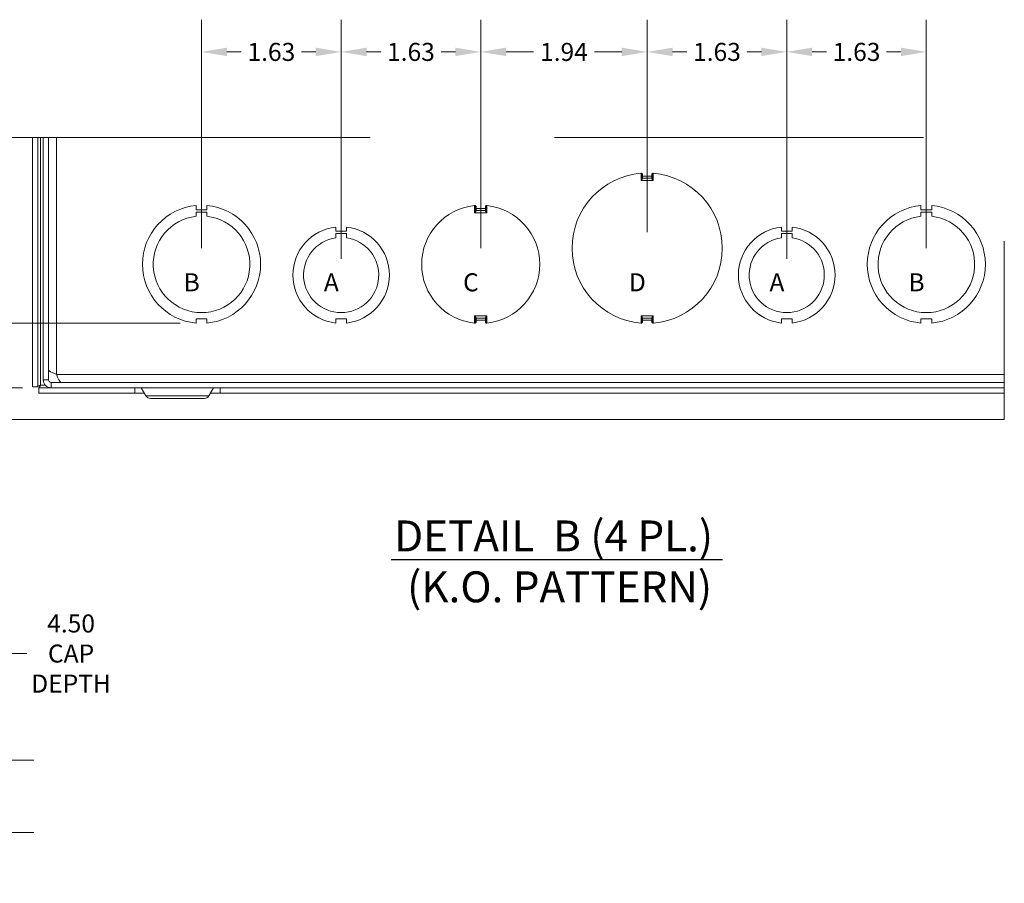
# Model space of a CAD drawing. Units: inches. Extents: x 6 to 263, y 10 to 166.
# Drawn here: x 115 to 176, y 108 to 161 of the extents above; entities that cross this region are included whole.
import ezdxf

# ---------------------------------------------------------------- set-up
doc = ezdxf.new("R2010")
doc.units = ezdxf.units.IN
doc.header["$LTSCALE"] = 16
doc.header["$MEASUREMENT"] = 0
doc.linetypes.add('DOUBLE_DASH_CHAIN', pattern=[1.2403, 0.6614, -0.0827, 0.1654, -0.0827, 0.1654, -0.0827])
doc.layers.get('0').update_dxf_attribs({"lineweight": 0})
for name, color, linetype, lineweight in [('Detail Boundary (ANSI)', 7, 'DOUBLE_DASH_CHAIN', 5), ('Dimension (ANSI)', 7, 'Continuous', 5), ('Symbol (ANSI)', 7, 'Continuous', 5), ('Visible (ANSI)', 7, 'Continuous', 5), ('Visible Narrow (ANSI)', 7, 'Continuous', 5)]:
    doc.layers.add(name, color=color, linetype=linetype, lineweight=lineweight)
doc.styles.add('DEFAULT-ANSI', font='tahoma.ttf')
doc.styles.add('Note Text (ANSI)', font='tahoma.ttf')
doc.styles.add('ROMANS', font='tahoma.ttf')
doc.styles.add('Text Style168', font='tahoma.ttf')
doc.dimstyles.new('Default (ANSI)', dxfattribs={"dimscale": 16, "dimtxt": 0.07, "dimasz": 0.098425, "dimexe": 0.125, "dimexo": 0.0625, "dimgap": 0.031496, "dimtad": 0, "dimtih": 1, "dimtoh": 1, "dimrnd": 1e-08, "dimzin": 0, "dimdsep": 46, "dimtxsty": 'ROMANS', "dimcen": 0.09, "dimdle": 0.393701, "dimclrd": 256, "dimclre": 256, "dimclrt": 256, "dimadec": 0, "dimazin": 0, "dimtfac": 1.428571, "dimtofl": 0, "dimtmove": 0, "dimatfit": 3, "dimfxl": 1, "dimtolj": 1, "dimtzin": 0, "dimlwd": -1, "dimlwe": -1, "dimarcsym": 0})

# ---------------------------------------------------------------- blocks, each defined once
blk = doc.blocks.new('*D8')
at = {"layer": 'Defpoints', "color": 0}
for p in [(107.209, 115.509), (107.209, 111.009), (114.198, 111.009)]:
    blk.add_point(p, dxfattribs=at)
at = {"layer": 'Dimension (ANSI)'}
for p, q in [((114.198, 117.084), (114.198, 122.129)), ((114.198, 122.129), (115.773, 122.129)), ((108.209, 115.509), (116.198, 115.509)), ((108.209, 111.009), (116.198, 111.009)), ((114.198, 109.434), (114.198, 107.86))]:
    blk.add_line(p, q, dxfattribs=at)
for points in [[(113.935, 117.084), (114.46, 117.084), (114.198, 115.509)], [(113.935, 109.434), (114.46, 109.434), (114.198, 111.009)]]:
    blk.add_solid(points, dxfattribs=at)
at = {"layer": 'Dimension (ANSI)', "insert": (118.512, 122.129), "char_height": 1.12, "attachment_point": 5, "style": 'ROMANS'}
blk.add_mtext('\\A1;4.50\\PCAP\\PDEPTH', dxfattribs=at)
blk = doc.blocks.new('2dTransSymbol2')
at = {"layer": 'Detail Boundary (ANSI)', "ltscale": 0.54081, "flags": 128}
blk.add_lwpolyline([(7.0918, 9.6362), (7.0918, 8.542), (11.0284, 8.542), (11.0284, 9.6362), (7.0918, 9.6362)], dxfattribs=at)
blk = doc.blocks.new('*D27')
at = {"layer": 'Defpoints', "color": 0}
for p in [(109.984, 142.65), (126.28, 142.65), (116.504, 138.635)]:
    blk.add_point(p, dxfattribs=at)
at = {"layer": 'Dimension (ANSI)'}
for p, q in [((109.984, 144.225), (109.984, 145.8)), ((125.28, 142.65), (107.984, 142.65)), ((115.504, 138.635), (107.984, 138.635)), ((109.984, 137.06), (109.984, 133.414)), ((109.984, 133.414), (108.409, 133.414))]:
    blk.add_line(p, q, dxfattribs=at)
for points in [[(109.721, 144.225), (110.246, 144.225), (109.984, 142.65)], [(109.721, 137.06), (110.246, 137.06), (109.984, 138.635)]]:
    blk.add_solid(points, dxfattribs=at)
at = {"layer": 'Dimension (ANSI)', "insert": (106.426, 133.414), "char_height": 1.12, "attachment_point": 5, "style": 'ROMANS'}
blk.add_mtext('\\A1;0.75\\PTYP.', dxfattribs=at)
blk = doc.blocks.new('*D28')
at = {"layer": 'Defpoints', "color": 0}
for p in [(135.28, 159.493), (126.613, 146.302), (135.28, 145.635)]:
    blk.add_point(p, dxfattribs=at)
at = {"layer": 'Dimension (ANSI)'}
for p, q in [((126.613, 147.302), (126.613, 161.493)), ((135.28, 146.635), (135.28, 161.493)), ((128.188, 159.493), (129.077, 159.493)), ((133.705, 159.493), (132.817, 159.493))]:
    blk.add_line(p, q, dxfattribs=at)
for points in [[(128.188, 159.756), (128.188, 159.231), (126.613, 159.493)], [(133.705, 159.756), (133.705, 159.231), (135.28, 159.493)]]:
    blk.add_solid(points, dxfattribs=at)
at = {"layer": 'Dimension (ANSI)', "insert": (130.947, 159.493), "char_height": 1.12, "attachment_point": 5, "style": 'ROMANS'}
blk.add_mtext('\\A1;1.63', dxfattribs=at)
blk = doc.blocks.new('*D29')
at = {"layer": 'Defpoints', "color": 0}
for p in [(143.947, 159.493), (143.947, 146.302), (135.28, 145.635)]:
    blk.add_point(p, dxfattribs=at)
at = {"layer": 'Dimension (ANSI)'}
for p, q in [((135.28, 146.635), (135.28, 161.493)), ((143.947, 147.302), (143.947, 161.493)), ((136.855, 159.493), (137.743, 159.493)), ((142.372, 159.493), (141.483, 159.493))]:
    blk.add_line(p, q, dxfattribs=at)
for points in [[(136.855, 159.756), (136.855, 159.231), (135.28, 159.493)], [(142.372, 159.756), (142.372, 159.231), (143.947, 159.493)]]:
    blk.add_solid(points, dxfattribs=at)
at = {"layer": 'Dimension (ANSI)', "insert": (139.613, 159.493), "char_height": 1.12, "attachment_point": 5, "style": 'ROMANS'}
blk.add_mtext('\\A1;1.63', dxfattribs=at)
blk = doc.blocks.new('*D30')
at = {"layer": 'Defpoints', "color": 0}
for p in [(154.28, 159.493), (154.28, 147.302), (143.947, 146.302)]:
    blk.add_point(p, dxfattribs=at)
at = {"layer": 'Dimension (ANSI)'}
for p, q in [((143.947, 147.302), (143.947, 161.493)), ((154.28, 148.302), (154.28, 161.493)), ((145.522, 159.493), (147.219, 159.493)), ((152.705, 159.493), (151.008, 159.493))]:
    blk.add_line(p, q, dxfattribs=at)
for points in [[(145.522, 159.756), (145.522, 159.231), (143.947, 159.493)], [(152.705, 159.756), (152.705, 159.231), (154.28, 159.493)]]:
    blk.add_solid(points, dxfattribs=at)
at = {"layer": 'Dimension (ANSI)', "insert": (149.113, 159.493), "char_height": 1.12, "attachment_point": 5, "style": 'ROMANS'}
blk.add_mtext('\\A1;1.94', dxfattribs=at)
blk = doc.blocks.new('*D31')
at = {"layer": 'Defpoints', "color": 0}
for p in [(162.947, 159.493), (154.28, 147.302), (162.947, 145.635)]:
    blk.add_point(p, dxfattribs=at)
at = {"layer": 'Dimension (ANSI)'}
for p, q in [((154.28, 148.302), (154.28, 161.493)), ((162.947, 146.635), (162.947, 161.493)), ((155.855, 159.493), (156.743, 159.493)), ((161.372, 159.493), (160.483, 159.493))]:
    blk.add_line(p, q, dxfattribs=at)
for points in [[(155.855, 159.756), (155.855, 159.231), (154.28, 159.493)], [(161.372, 159.756), (161.372, 159.231), (162.947, 159.493)]]:
    blk.add_solid(points, dxfattribs=at)
at = {"layer": 'Dimension (ANSI)', "insert": (158.613, 159.493), "char_height": 1.12, "attachment_point": 5, "style": 'ROMANS'}
blk.add_mtext('\\A1;1.63', dxfattribs=at)
blk = doc.blocks.new('*D32')
at = {"layer": 'Defpoints', "color": 0}
for p in [(171.613, 159.493), (171.613, 146.302), (162.947, 145.635)]:
    blk.add_point(p, dxfattribs=at)
at = {"layer": 'Dimension (ANSI)'}
for p, q in [((162.947, 146.635), (162.947, 161.493)), ((171.613, 147.302), (171.613, 161.493)), ((164.522, 159.493), (165.41, 159.493)), ((170.039, 159.493), (169.15, 159.493))]:
    blk.add_line(p, q, dxfattribs=at)
for points in [[(164.522, 159.756), (164.522, 159.231), (162.947, 159.493)], [(170.039, 159.756), (170.039, 159.231), (171.613, 159.493)]]:
    blk.add_solid(points, dxfattribs=at)
at = {"layer": 'Dimension (ANSI)', "insert": (167.28, 159.493), "char_height": 1.12, "attachment_point": 5, "style": 'ROMANS'}
blk.add_mtext('\\A1;1.63', dxfattribs=at)

msp = doc.modelspace()

# ---------------------------------------------------------------- linework, layer by layer
at = {"layer": 'Symbol (ANSI)', "lineweight": 30}
msp.add_line((138.38277, 127.97261), (158.96597, 127.97261), dxfattribs=at)
at = {"layer": 'Visible (ANSI)'}
for p, q in [((116.11472, 154.1789), (116.11472, 138.69416)), ((116.44538, 154.1789), (116.44538, 138.69416)), ((116.78138, 154.1789), (116.78138, 139.13256)), ((117.11205, 154.1789), (117.11205, 139.13256)), ((117.11338, 139.76797), (117.11338, 154.1789)), ((153.94672, 151.68431), (153.94672, 151.90562)), ((154.61338, 151.90562), (154.61338, 151.68431)), ((126.27985, 149.95336), (126.27985, 149.6867)), ((126.94652, 149.68673), (126.94652, 149.9534)), ((143.61338, 149.68105), (143.61338, 149.90126)), ((144.28005, 149.90126), (144.28005, 149.68105)), ((171.27985, 149.95336), (171.27985, 149.6867)), ((171.94652, 149.68673), (171.94652, 149.9534)), ((126.27985, 149.6867), (126.94652, 149.68673)), ((126.27989, 149.54997), (126.94656, 149.55001)), ((126.27989, 149.2833), (126.27989, 149.54997)), ((126.94656, 149.55001), (126.94656, 149.28334)), ((171.27985, 149.6867), (171.94652, 149.68673)), ((171.27989, 149.54997), (171.94656, 149.55001)), ((171.27989, 149.2833), (171.27989, 149.54997)), ((171.94656, 149.55001), (171.94656, 149.28334)), ((134.94595, 148.61657), (134.94595, 148.34993)), ((135.6138, 148.34997), (135.6138, 148.61661)), ((162.61262, 148.61657), (162.61262, 148.34993)), ((163.28046, 148.34997), (163.28046, 148.61661)), ((134.94595, 148.34993), (135.6138, 148.34997)), ((134.94595, 147.94452), (134.94595, 148.21124)), ((134.94595, 148.21124), (135.6138, 148.21124)), ((135.6138, 148.21124), (135.6138, 147.94457)), ((162.61262, 148.34993), (163.28046, 148.34997)), ((162.61262, 147.94452), (162.61262, 148.21124)), ((162.61262, 148.21124), (163.28046, 148.21124)), ((163.28046, 148.21124), (163.28046, 147.94457)), ((126.94691, 142.9171), (126.28024, 142.91706)), ((126.28024, 142.91706), (126.28024, 142.6504)), ((126.94691, 142.65043), (126.94691, 142.9171)), ((135.61356, 142.92046), (134.94689, 142.92043)), ((134.94689, 142.92043), (134.94689, 142.65379)), ((135.61356, 142.65383), (135.61356, 142.92046)), ((143.61338, 142.70253), (143.61338, 142.92275)), ((144.28005, 142.92275), (144.28005, 142.70253)), ((153.94672, 142.69817), (153.94672, 142.91948)), ((154.61338, 142.91948), (154.61338, 142.69817)), ((163.28022, 142.92046), (162.61356, 142.92043)), ((162.61356, 142.92043), (162.61356, 142.65379)), ((163.28022, 142.65383), (163.28022, 142.92046)), ((171.94691, 142.9171), (171.28024, 142.91706)), ((171.28024, 142.91706), (171.28024, 142.6504)), ((171.94691, 142.65043), (171.94691, 142.9171)), ((176.45443, 138.9659), (117.27872, 138.9659)), ((116.44538, 138.69416), (116.11472, 138.69416)), ((116.50431, 138.63523), (117.27872, 138.63523)), ((116.50431, 138.63523), (116.50431, 138.30456)), ((116.50431, 138.30456), (122.46896, 138.30456)), ((117.27872, 138.63523), (176.45443, 138.63523)), ((122.46896, 138.30456), (122.46896, 138.63523)), ((123.05871, 138.30456), (122.46896, 138.30456)), ((123.1557, 138.13656), (122.86933, 138.63256)), ((127.07373, 138.13656), (127.3601, 138.63256)), ((127.76047, 138.30456), (127.17073, 138.30456)), ((127.76047, 138.63523), (127.76047, 138.30456)), ((127.76047, 138.30456), (176.45443, 138.30456)), ((123.44668, 137.96856), (126.78275, 137.96856))]:
    msp.add_line(p, q, dxfattribs=at)
for centre, radius, start, end in [((154.28005, 147.3019), 4.66667, 94.7256664, 265.2743336), ((153.89948, 151.90562), 0.04724, 90, 94.7256664), ((153.89948, 151.90562), 0.04724, 0, 90), ((154.66062, 151.90562), 0.04724, 90, 180), ((154.66062, 151.90562), 0.04724, 85.2743336, 90), ((154.28005, 147.3019), 4.66667, 274.7256664, 85.2743336), ((126.61338, 146.3019), 3.66667, 95.2189577, 264.7871406), ((126.61338, 146.3019), 3.66667, 275.2189577, 84.7871406), ((143.94672, 146.3019), 3.66667, 96.0356259, 263.9643741), ((143.56614, 149.90126), 0.04724, 90, 96.0356259), ((143.56614, 149.90126), 0.04724, 0, 90), ((144.32729, 149.90126), 0.04724, 90, 180), ((144.32729, 149.90126), 0.04724, 83.9643741, 90), ((143.94672, 146.3019), 3.66667, 276.0356259, 83.9643741), ((171.61338, 146.3019), 3.66667, 95.2189577, 264.7871406), ((171.61338, 146.3019), 3.66667, 275.2189577, 84.7871406), ((126.61338, 146.3019), 3, 96.3824194, 83.6236789), ((171.61338, 146.3019), 3, 96.3824194, 83.6236789), ((135.28005, 145.63523), 3, 96.3940213, 263.6239865), ((135.28005, 145.63523), 3, 276.3827269, 83.6126921), ((162.94672, 145.63523), 3, 96.3940213, 263.6239865), ((162.94672, 145.63523), 3, 276.3827269, 83.6126921), ((135.28005, 145.63523), 2.33333, 98.2321253, 81.7765418), ((162.94672, 145.63523), 2.33333, 98.2321253, 81.7765418), ((143.56614, 142.70253), 0.04724, 263.9643741, 270), ((143.56614, 142.70253), 0.04724, 270, 0), ((144.32729, 142.70253), 0.04724, 180, 270), ((144.32729, 142.70253), 0.04724, 270, 276.0356259), ((153.89948, 142.69817), 0.04724, 265.2743336, 270), ((153.89948, 142.69817), 0.04724, 270, 0), ((154.66062, 142.69817), 0.04724, 180, 270), ((154.66062, 142.69817), 0.04724, 270, 274.7256664), ((117.27872, 139.13256), 0.49733, 180, 270), ((117.27872, 139.13256), 0.16667, 180, 270), ((122.86472, 138.6299), 0.00533, 30, 90), ((127.36472, 138.6299), 0.00533, 90, 150), ((123.44668, 138.30456), 0.336, 210, 270), ((126.78275, 138.30456), 0.336, 270, 330)]:
    msp.add_arc(centre, radius, start, end, dxfattribs=at)
for points, knots in [([(153.90837, 151.95374), (153.90621, 151.95357), (153.90431, 151.95341), (153.89804, 151.95291), (153.89559, 151.9527), (153.89559, 151.9527)], [0.0730961875, 0.0730961875, 0.0730961875, 0.0730961875, 0.0791663691, 0.0791663691, 0.0965211809, 0.0965211809, 0.0965211809, 0.0965211809]), ([(153.90837, 151.95374), (153.91681, 151.95441), (153.92527, 151.95339), (153.94494, 151.94786), (153.95506, 151.94236), (153.96881, 151.93326), (153.97398, 151.92934), (153.98399, 151.92119), (153.98877, 151.91702), (153.99373, 151.91266), (153.99384, 151.91256), (153.99395, 151.91246)], [0, 0, 0, 0, 0.0120959471, 0.0120959471, 0.0290675719, 0.0290675719, 0.0400939249, 0.0400939249, 0.0509684378, 0.0509684378, 0.0512194621, 0.0512194621, 0.0512194621, 0.0512194621]), ([(154.56614, 151.91246), (154.56626, 151.91256), (154.56637, 151.91266), (154.57133, 151.91702), (154.57611, 151.92119), (154.58612, 151.92934), (154.59129, 151.93326), (154.60504, 151.94236), (154.61515, 151.94786), (154.63483, 151.95339), (154.64329, 151.95441), (154.65173, 151.95374)], [-0.0002130583, -0.0002130583, -0.0002130583, -0.0002130583, 0, 0, 0.0092297779, 0.0092297779, 0.0185884305, 0.0185884305, 0.0329931518, 0.0329931518, 0.0432596259, 0.0432596259, 0.0432596259, 0.0432596259]), ([(154.66451, 151.9527), (154.66451, 151.9527), (154.66391, 151.95275), (154.6608, 151.95301), (154.6574, 151.95329), (154.65233, 151.95369), (154.65203, 151.95372), (154.65173, 151.95374)], [0.2813130274, 0.2813130274, 0.2813130274, 0.2813130274, 0.2899954333, 0.2899954333, 0.3038872828, 0.3038872828, 0.3047380209, 0.3047380209, 0.3047380209, 0.3047380209]), ([(143.574, 149.94957), (143.57006, 149.94917), (143.56699, 149.94885), (143.56241, 149.94837), (143.56118, 149.94824), (143.56118, 149.94824)], [0.0738615602, 0.0738615602, 0.0738615602, 0.0738615602, 0.0849101187, 0.0849101187, 0.0972908081, 0.0972908081, 0.0972908081, 0.0972908081]), ([(143.574, 149.94957), (143.58242, 149.95043), (143.59089, 149.9496), (143.61068, 149.94451), (143.62089, 149.93925), (143.63485, 149.93047), (143.64017, 149.92661), (143.65044, 149.91859), (143.65533, 149.91449), (143.6604, 149.91019), (143.66051, 149.9101), (143.66062, 149.91)], [0, 0, 0, 0, 0.0120915898, 0.0120915898, 0.0290556539, 0.0290556539, 0.0403126648, 0.0403126648, 0.0513314169, 0.0513314169, 0.0515808001, 0.0515808001, 0.0515808001, 0.0515808001]), ([(144.23281, 149.91), (144.23292, 149.9101), (144.23304, 149.91019), (144.23811, 149.91449), (144.24299, 149.91859), (144.25326, 149.92661), (144.25859, 149.93047), (144.27254, 149.93925), (144.28275, 149.94451), (144.30254, 149.9496), (144.31101, 149.95043), (144.31943, 149.94957)], [-0.0002101509, -0.0002101509, -0.0002101509, -0.0002101509, 0, 0, 0.009285309, 0.009285309, 0.0187713946, 0.0187713946, 0.0330667136, 0.0330667136, 0.0432560842, 0.0432560842, 0.0432560842, 0.0432560842]), ([(144.33225, 149.94824), (144.33225, 149.94824), (144.33166, 149.9483), (144.32855, 149.94863), (144.32515, 149.94899), (144.32007, 149.94951), (144.31975, 149.94954), (144.31943, 149.94957)], [0.2814973807, 0.2814973807, 0.2814973807, 0.2814973807, 0.2901620264, 0.2901620264, 0.3040254596, 0.3040254596, 0.3049266287, 0.3049266287, 0.3049266287, 0.3049266287]), ([(143.56118, 142.65556), (143.56118, 142.65556), (143.56177, 142.65549), (143.56488, 142.65517), (143.56828, 142.65481), (143.57336, 142.65429), (143.57368, 142.65426), (143.574, 142.65422)], [0.2814973807, 0.2814973807, 0.2814973807, 0.2814973807, 0.2901620264, 0.2901620264, 0.3040254597, 0.3040254597, 0.3049266287, 0.3049266287, 0.3049266287, 0.3049266287]), ([(143.66062, 142.69379), (143.66051, 142.6937), (143.6604, 142.6936), (143.65533, 142.68931), (143.65044, 142.68521), (143.64017, 142.67719), (143.63485, 142.67332), (143.62089, 142.66454), (143.61068, 142.65928), (143.59089, 142.6542), (143.58242, 142.65336), (143.574, 142.65422)], [-0.0002101507, -0.0002101507, -0.0002101507, -0.0002101507, 0, 0, 0.0092853064, 0.0092853064, 0.0187713894, 0.0187713894, 0.0330667046, 0.0330667046, 0.0432560723, 0.0432560723, 0.0432560723, 0.0432560723]), ([(144.31943, 142.65422), (144.31101, 142.65336), (144.30254, 142.6542), (144.28275, 142.65928), (144.27254, 142.66454), (144.25859, 142.67332), (144.25326, 142.67719), (144.24299, 142.68521), (144.23811, 142.68931), (144.23304, 142.6936), (144.23292, 142.6937), (144.23281, 142.69379)], [0, 0, 0, 0, 0.0120915898, 0.0120915898, 0.0290556539, 0.0290556539, 0.0403126648, 0.0403126648, 0.0513314168, 0.0513314168, 0.0515808006, 0.0515808006, 0.0515808006, 0.0515808006]), ([(144.31943, 142.65422), (144.32337, 142.65463), (144.32644, 142.65495), (144.33102, 142.65543), (144.33225, 142.65556), (144.33225, 142.65556)], [0.0738615602, 0.0738615602, 0.0738615602, 0.0738615602, 0.0849101185, 0.0849101185, 0.0972908081, 0.0972908081, 0.0972908081, 0.0972908081]), ([(153.89559, 142.65109), (153.89559, 142.65109), (153.89618, 142.65105), (153.89929, 142.65079), (153.9027, 142.65051), (153.90777, 142.6501), (153.90807, 142.65008), (153.90837, 142.65006)], [0.2813130274, 0.2813130274, 0.2813130274, 0.2813130274, 0.2899954333, 0.2899954333, 0.3038872828, 0.3038872828, 0.3047380209, 0.3047380209, 0.3047380209, 0.3047380209]), ([(153.99395, 142.69134), (153.99384, 142.69124), (153.99373, 142.69114), (153.98877, 142.68678), (153.98399, 142.6826), (153.97398, 142.67445), (153.96881, 142.67053), (153.95506, 142.66144), (153.94494, 142.65594), (153.92527, 142.65041), (153.91681, 142.64938), (153.90837, 142.65006)], [-0.0002130589, -0.0002130589, -0.0002130589, -0.0002130589, 0, 0, 0.0092297856, 0.0092297856, 0.018588446, 0.018588446, 0.0329931793, 0.0329931793, 0.043259662, 0.043259662, 0.043259662, 0.043259662]), ([(154.65173, 142.65006), (154.64329, 142.64938), (154.63483, 142.65041), (154.61515, 142.65594), (154.60504, 142.66144), (154.59129, 142.67053), (154.58612, 142.67445), (154.57611, 142.6826), (154.57133, 142.68678), (154.56637, 142.69114), (154.56626, 142.69124), (154.56614, 142.69134)], [0, 0, 0, 0, 0.0120959471, 0.0120959471, 0.0290675719, 0.0290675719, 0.0400939249, 0.0400939249, 0.0509684378, 0.0509684378, 0.0512194631, 0.0512194631, 0.0512194631, 0.0512194631]), ([(154.65173, 142.65006), (154.65389, 142.65023), (154.65579, 142.65038), (154.66206, 142.65089), (154.66451, 142.65109), (154.66451, 142.65109)], [0.0730961875, 0.0730961875, 0.0730961875, 0.0730961875, 0.0791663691, 0.0791663691, 0.0965211809, 0.0965211809, 0.0965211809, 0.0965211809]), ([(117.61072, 139.46323), (117.4236, 139.53622), (117.24125, 139.60921), (117.1612, 139.6822), (117.12984, 139.71079), (117.11338, 139.73938), (117.11338, 139.76797)], [0, 0, 0, 0, 1.12870504, 1.12870504, 1.12870504, 1.57079633, 1.57079633, 1.57079633, 1.57079633]), ([(117.91545, 138.9659), (117.84246, 138.9659), (117.76947, 139.08133), (117.69648, 139.25046), (117.66789, 139.3167), (117.6393, 139.38994), (117.61072, 139.46323)], [0, 0, 0, 0, 1.12870504, 1.12870504, 1.12870504, 1.57079633, 1.57079633, 1.57079633, 1.57079633]), ([(116.61205, 138.8019), (116.52963, 138.76798), (116.4532, 138.73406), (116.44602, 138.70015), (116.44559, 138.69815), (116.44538, 138.69615), (116.44538, 138.69416)], [0, 0, 0, 0, 1.48347479, 1.48347479, 1.48347479, 1.57079633, 1.57079633, 1.57079633, 1.57079633]), ([(116.61205, 138.8019), (116.57813, 138.71948), (116.54421, 138.64305), (116.5103, 138.63587), (116.5083, 138.63544), (116.5063, 138.63523), (116.50431, 138.63523)], [0, 0, 0, 0, 1.48347479, 1.48347479, 1.48347479, 1.57079633, 1.57079633, 1.57079633, 1.57079633])]:
    msp.add_open_spline(points, degree=3, knots=knots, dxfattribs=at)
at = {"layer": 'Visible Narrow (ANSI)'}
for p, q in [((116.61205, 154.1789), (116.61205, 138.8019)), ((117.61072, 154.1789), (117.61072, 139.46323)), ((153.89948, 151.95286), (153.89948, 151.50756)), ((153.94672, 151.77415), (153.99395, 151.77415)), ((153.99395, 151.77415), (153.99395, 151.91246)), ((154.56614, 151.77415), (153.99395, 151.77415)), ((153.99395, 151.65567), (153.99395, 151.77415)), ((153.99395, 151.65567), (153.99395, 151.64503)), ((154.56614, 151.65567), (153.99395, 151.65567)), ((154.56614, 151.91246), (154.56614, 151.77415)), ((154.61338, 151.77415), (154.56614, 151.77415)), ((154.56614, 151.77415), (154.56614, 151.65567)), ((154.56614, 151.64503), (154.56614, 151.65567)), ((154.66062, 151.50756), (154.66062, 151.95286)), ((154.66062, 151.50756), (153.89948, 151.50756)), ((143.56614, 149.9485), (143.56614, 149.5043)), ((143.66062, 149.77089), (143.66062, 149.91)), ((144.23281, 149.91), (144.23281, 149.77089)), ((144.32729, 149.5043), (144.32729, 149.9485)), ((144.32729, 149.5043), (143.56614, 149.5043)), ((143.61338, 149.77089), (143.66062, 149.77089)), ((144.23281, 149.77089), (143.66062, 149.77089)), ((143.66062, 149.65241), (143.66062, 149.77089)), ((143.66062, 149.65241), (143.66062, 149.64177)), ((144.23281, 149.65241), (143.66062, 149.65241)), ((144.28005, 149.77089), (144.23281, 149.77089)), ((144.23281, 149.77089), (144.23281, 149.65241)), ((144.23281, 149.64177), (144.23281, 149.65241)), ((143.56614, 143.0995), (143.56614, 142.65529)), ((143.56614, 143.0995), (144.32729, 143.0995)), ((144.32729, 142.65529), (144.32729, 143.0995)), ((153.89948, 143.09623), (153.89948, 142.65093)), ((153.89948, 143.09623), (154.66062, 143.09623)), ((154.66062, 142.65093), (154.66062, 143.09623)), ((143.61338, 142.8329), (143.66062, 142.8329)), ((143.66062, 142.96203), (143.66062, 142.95139)), ((143.66062, 142.8329), (143.66062, 142.95139)), ((143.66062, 142.95139), (144.23281, 142.95139)), ((143.66062, 142.8329), (144.23281, 142.8329)), ((143.66062, 142.69379), (143.66062, 142.8329)), ((144.23281, 142.95139), (144.23281, 142.96203)), ((144.23281, 142.95139), (144.23281, 142.8329)), ((144.23281, 142.8329), (144.23281, 142.69379)), ((144.28005, 142.8329), (144.23281, 142.8329)), ((153.94672, 142.82964), (153.99395, 142.82964)), ((153.99395, 142.95876), (153.99395, 142.94813)), ((153.99395, 142.82964), (153.99395, 142.94813)), ((153.99395, 142.94813), (154.56614, 142.94813)), ((153.99395, 142.82964), (154.56614, 142.82964)), ((153.99395, 142.69134), (153.99395, 142.82964)), ((154.56614, 142.94813), (154.56614, 142.95876)), ((154.56614, 142.94813), (154.56614, 142.82964)), ((154.56614, 142.82964), (154.56614, 142.69134)), ((154.61338, 142.82964), (154.56614, 142.82964)), ((117.61072, 139.46323), (176.45443, 139.46323)), ((116.61205, 138.8019), (116.90723, 138.8019)), ((116.78138, 139.13256), (117.11205, 139.13256)), ((117.27872, 138.9659), (117.27872, 138.63523)), ((122.86933, 138.63256), (127.3601, 138.63256)), ((123.1557, 138.13656), (127.07373, 138.13656))]:
    msp.add_line(p, q, dxfattribs=at)
for centre, major_axis, ratio, start_param, end_param in [((153.99395, 151.69798), (-0.04724, 0), 0.89580642, 0, 1.57079633), ((153.99395, 151.68431), (-0.04724, 0), 0.83147942, 0, 1.57079633), ((154.56614, 151.69798), (0.04724, 0), 0.89580642, 4.71238898, 6.28318531), ((154.56614, 151.68431), (0.04724, 0), 0.83147942, 4.71238898, 6.28318531), ((143.66062, 149.69472), (-0.04724, 0), 0.89580642, 0, 1.57079633), ((143.66062, 149.68105), (-0.04724, 0), 0.83147942, 0, 1.57079633), ((144.23281, 149.69472), (0.04724, 0), 0.89580642, 4.71238898, 6.28318531), ((144.23281, 149.68105), (0.04724, 0), 0.83147942, 4.71238898, 6.28318531), ((143.66062, 142.92275), (-0.04724, 0), 0.83147942, 4.71238898, 6.28318531), ((143.66062, 142.90907), (-0.04724, 0), 0.89580642, 4.71238898, 6.28318531), ((144.23281, 142.92275), (0.04724, 0), 0.83147942, 0, 1.57079633), ((144.23281, 142.90907), (0.04724, 0), 0.89580642, 0, 1.57079633), ((153.99395, 142.91948), (-0.04724, 0), 0.83147942, 4.71238898, 6.28318531), ((153.99395, 142.90581), (-0.04724, 0), 0.89580642, 4.71238898, 6.28318531), ((154.56614, 142.91948), (0.04724, 0), 0.83147942, 0, 1.57079633), ((154.56614, 142.90581), (0.04724, 0), 0.89580642, 0, 1.57079633)]:
    msp.add_ellipse(centre, major_axis=major_axis, ratio=ratio, start_param=start_param, end_param=end_param, dxfattribs=at)
for points, knots in [([(153.94672, 151.68431), (153.94672, 151.67903), (153.94622, 151.67318), (153.94396, 151.65698), (153.94167, 151.64616), (153.93517, 151.61994), (153.93066, 151.60435), (153.91939, 151.56766), (153.91238, 151.54637), (153.90334, 151.51916), (153.90141, 151.51335), (153.89948, 151.50756)], [-0.109742759, -0.109742759, -0.109742759, -0.109742759, -0.096160371, -0.096160371, -0.074428551, -0.074428551, -0.046177183, -0.046177183, -0.009450406, -0.009450406, 0.000497177, 0.000497177, 0.000497177, 0.000497177]), ([(153.89948, 151.50756), (153.90334, 151.51207), (153.90721, 151.51658), (153.92529, 151.53774), (153.9393, 151.55431), (153.96184, 151.58285), (153.97087, 151.59497), (153.98386, 151.61536), (153.98844, 151.62377), (153.99296, 151.63637), (153.99395, 151.64093), (153.99395, 151.64503)], [-0.000497177, -0.000497177, -0.000497177, -0.000497177, 0.009450406, 0.009450406, 0.046177183, 0.046177183, 0.074428551, 0.074428551, 0.096160371, 0.096160371, 0.109742759, 0.109742759, 0.109742759, 0.109742759]), ([(153.94672, 151.90562), (153.94672, 151.90562), (153.94793, 151.90583), (153.95253, 151.90657), (153.956, 151.90713), (153.96357, 151.90829), (153.96745, 151.90887), (153.97163, 151.90947), (153.9758, 151.91007), (153.98029, 151.91069), (153.98792, 151.9117), (153.99093, 151.91208), (153.99395, 151.91246)], [-0.0965211809, -0.0965211809, -0.0965211809, -0.0965211809, -0.0791663691, -0.0791663691, -0.0617753698, -0.0617753698, -0.0482605905, -0.0482605905, -0.0482605905, -0.0347994261, -0.0347994261, -0.0261973827, -0.0261973827, -0.0261973827, -0.0261973827]), ([(154.56614, 151.91246), (154.56833, 151.91219), (154.57049, 151.91191), (154.58085, 151.91057), (154.58869, 151.90946), (154.60023, 151.90773), (154.60442, 151.90707), (154.60986, 151.9062), (154.61155, 151.90593), (154.61309, 151.90567), (154.61338, 151.90562), (154.61338, 151.90562)], [-0.3516368257, -0.3516368257, -0.3516368257, -0.3516368257, -0.3454239127, -0.3454239127, -0.3219466871, -0.3219466871, -0.3038872828, -0.3038872828, -0.2899954333, -0.2899954333, -0.2813130274, -0.2813130274, -0.2813130274, -0.2813130274]), ([(154.56614, 151.64503), (154.56614, 151.6367), (154.57021, 151.62661), (154.58236, 151.605), (154.59051, 151.59336), (154.59951, 151.58147), (154.60774, 151.57061), (154.61682, 151.5594), (154.63731, 151.53475), (154.649, 151.52112), (154.66062, 151.50756)], [0, 0, 0, 0, 0.027560049, 0.027560049, 0.055120098, 0.055120098, 0.055120098, 0.080305353, 0.080305353, 0.110240195, 0.110240195, 0.110240195, 0.110240195]), ([(154.66062, 151.50756), (154.65481, 151.52499), (154.64896, 151.54252), (154.63872, 151.57421), (154.63418, 151.58862), (154.63007, 151.60259), (154.62556, 151.61787), (154.62149, 151.63284), (154.61542, 151.66062), (154.61338, 151.67359), (154.61338, 151.68431)], [-0.110240195, -0.110240195, -0.110240195, -0.110240195, -0.080305353, -0.080305353, -0.055120098, -0.055120098, -0.055120098, -0.027560049, -0.027560049, 0, 0, 0, 0]), ([(143.61338, 149.90126), (143.61338, 149.90126), (143.61399, 149.90139), (143.61734, 149.90209), (143.62143, 149.90294), (143.63029, 149.90468), (143.6343, 149.90545), (143.63863, 149.90624), (143.64283, 149.90701), (143.64733, 149.90781), (143.65486, 149.90907), (143.65773, 149.90954), (143.66062, 149.91)], [-0.0972908081, -0.0972908081, -0.0972908081, -0.0972908081, -0.0849101187, -0.0849101187, -0.0625933712, -0.0625933712, -0.0486454041, -0.0486454041, -0.0486454041, -0.0351437347, -0.0351437347, -0.0269104527, -0.0269104527, -0.0269104527, -0.0269104527]), ([(144.23281, 149.91), (144.23506, 149.90964), (144.23729, 149.90928), (144.24767, 149.90756), (144.25547, 149.90614), (144.26695, 149.90395), (144.27112, 149.90311), (144.27654, 149.902), (144.27822, 149.90165), (144.27975, 149.90133), (144.28005, 149.90126), (144.28005, 149.90126)], [-0.3518777361, -0.3518777361, -0.3518777361, -0.3518777361, -0.3454771249, -0.3454771249, -0.3220479228, -0.3220479228, -0.3040254596, -0.3040254596, -0.2901620264, -0.2901620264, -0.2814973807, -0.2814973807, -0.2814973807, -0.2814973807]), ([(143.61338, 149.68105), (143.61338, 149.67577), (143.61288, 149.66991), (143.61063, 149.65372), (143.60833, 149.6429), (143.60184, 149.61667), (143.59732, 149.60109), (143.58606, 149.5644), (143.57905, 149.5431), (143.57001, 149.51589), (143.56808, 149.51009), (143.56614, 149.5043)], [-0.109742775, -0.109742775, -0.109742775, -0.109742775, -0.096160387, -0.096160387, -0.074428567, -0.074428567, -0.0461772, -0.0461772, -0.009450422, -0.009450422, 0.000497162, 0.000497162, 0.000497162, 0.000497162]), ([(143.56614, 149.5043), (143.57001, 149.5088), (143.57387, 149.51332), (143.59196, 149.53448), (143.60597, 149.55104), (143.6285, 149.57958), (143.63753, 149.5917), (143.65052, 149.6121), (143.65511, 149.62051), (143.65962, 149.63311), (143.66062, 149.63766), (143.66062, 149.64177)], [-0.000497162, -0.000497162, -0.000497162, -0.000497162, 0.009450422, 0.009450422, 0.0461772, 0.0461772, 0.074428567, 0.074428567, 0.096160387, 0.096160387, 0.109742775, 0.109742775, 0.109742775, 0.109742775]), ([(144.23281, 149.64177), (144.23281, 149.63343), (144.23688, 149.62335), (144.24903, 149.60174), (144.25717, 149.5901), (144.26618, 149.57821), (144.27441, 149.56735), (144.28348, 149.55614), (144.30398, 149.53149), (144.31567, 149.51786), (144.32729, 149.5043)], [0, 0, 0, 0, 0.027560048, 0.027560048, 0.055120097, 0.055120097, 0.055120097, 0.080305393, 0.080305393, 0.110240193, 0.110240193, 0.110240193, 0.110240193]), ([(144.32729, 149.5043), (144.32148, 149.52173), (144.31563, 149.53926), (144.30539, 149.57095), (144.30085, 149.58536), (144.29673, 149.59933), (144.29223, 149.61461), (144.28816, 149.62958), (144.28208, 149.65736), (144.28005, 149.67033), (144.28005, 149.68105)], [-0.110240193, -0.110240193, -0.110240193, -0.110240193, -0.080305393, -0.080305393, -0.055120097, -0.055120097, -0.055120097, -0.027560048, -0.027560048, 0, 0, 0, 0]), ([(143.66062, 142.96203), (143.66062, 142.97036), (143.65655, 142.98045), (143.6444, 143.00205), (143.63626, 143.0137), (143.62725, 143.02559), (143.61902, 143.03645), (143.60994, 143.04766), (143.58945, 143.07231), (143.57776, 143.08594), (143.56614, 143.0995)], [0, 0, 0, 0, 0.027559984, 0.027559984, 0.055119967, 0.055119967, 0.055119967, 0.080310979, 0.080310979, 0.110239934, 0.110239934, 0.110239934, 0.110239934]), ([(143.56614, 143.0995), (143.57195, 143.08207), (143.5778, 143.06454), (143.58804, 143.03286), (143.59258, 143.01844), (143.5967, 143.00447), (143.6012, 142.98919), (143.60527, 142.97421), (143.61135, 142.94643), (143.61338, 142.93346), (143.61338, 142.92275)], [-0.110239934, -0.110239934, -0.110239934, -0.110239934, -0.080310979, -0.080310979, -0.055119967, -0.055119967, -0.055119967, -0.027559984, -0.027559984, 0, 0, 0, 0]), ([(144.32729, 143.0995), (144.32342, 143.09499), (144.31956, 143.09048), (144.30147, 143.06931), (144.28746, 143.05275), (144.26493, 143.02421), (144.2559, 143.01209), (144.24291, 142.9917), (144.23832, 142.98328), (144.23381, 142.97068), (144.23281, 142.96613), (144.23281, 142.96203)], [-0.000492643, -0.000492643, -0.000492643, -0.000492643, 0.009455197, 0.009455197, 0.046181974, 0.046181974, 0.074433341, 0.074433341, 0.096165162, 0.096165162, 0.10974755, 0.10974755, 0.10974755, 0.10974755]), ([(144.28005, 142.92275), (144.28005, 142.92803), (144.28055, 142.93388), (144.2828, 142.95008), (144.2851, 142.9609), (144.29159, 142.98712), (144.29611, 143.0027), (144.30737, 143.03939), (144.31438, 143.06069), (144.32342, 143.0879), (144.32536, 143.0937), (144.32729, 143.0995)], [-0.10974755, -0.10974755, -0.10974755, -0.10974755, -0.096165162, -0.096165162, -0.074433341, -0.074433341, -0.046181974, -0.046181974, -0.009455197, -0.009455197, 0.000492643, 0.000492643, 0.000492643, 0.000492643]), ([(153.99395, 142.95876), (153.99395, 142.9671), (153.98989, 142.97718), (153.97774, 142.99879), (153.96959, 143.01044), (153.96058, 143.02232), (153.95235, 143.03319), (153.94328, 143.0444), (153.92278, 143.06905), (153.9111, 143.08268), (153.89948, 143.09623)], [0, 0, 0, 0, 0.027559984, 0.027559984, 0.055119967, 0.055119967, 0.055119967, 0.080310962, 0.080310962, 0.110239935, 0.110239935, 0.110239935, 0.110239935]), ([(153.89948, 143.09623), (153.90529, 143.0788), (153.91113, 143.06128), (153.92138, 143.02959), (153.92591, 143.01518), (153.93003, 143.00121), (153.93453, 142.98592), (153.93861, 142.97095), (153.94468, 142.94317), (153.94672, 142.9302), (153.94672, 142.91948)], [-0.110239935, -0.110239935, -0.110239935, -0.110239935, -0.080310962, -0.080310962, -0.055119967, -0.055119967, -0.055119967, -0.027559984, -0.027559984, 0, 0, 0, 0]), ([(154.66062, 143.09623), (154.65676, 143.09173), (154.65289, 143.08721), (154.63481, 143.06605), (154.62079, 143.04949), (154.59826, 143.02095), (154.58923, 143.00883), (154.57624, 142.98843), (154.57165, 142.98002), (154.56714, 142.96742), (154.56614, 142.96287), (154.56614, 142.95876)], [-0.000492612, -0.000492612, -0.000492612, -0.000492612, 0.00945523, 0.00945523, 0.046182007, 0.046182007, 0.074433374, 0.074433374, 0.096165195, 0.096165195, 0.109747583, 0.109747583, 0.109747583, 0.109747583]), ([(154.61338, 142.91948), (154.61338, 142.92477), (154.61388, 142.93062), (154.61614, 142.94682), (154.61843, 142.95763), (154.62492, 142.98386), (154.62944, 142.99944), (154.64071, 143.03613), (154.64771, 143.05743), (154.65676, 143.08464), (154.65869, 143.09044), (154.66062, 143.09623)], [-0.109747583, -0.109747583, -0.109747583, -0.109747583, -0.096165195, -0.096165195, -0.074433374, -0.074433374, -0.046182007, -0.046182007, -0.00945523, -0.00945523, 0.000492612, 0.000492612, 0.000492612, 0.000492612]), ([(143.66062, 142.69379), (143.65837, 142.69415), (143.65614, 142.69451), (143.64576, 142.69624), (143.63796, 142.69765), (143.62648, 142.69985), (143.62231, 142.70068), (143.61689, 142.7018), (143.61521, 142.70215), (143.61368, 142.70247), (143.61338, 142.70253), (143.61338, 142.70253)], [-0.3518777361, -0.3518777361, -0.3518777361, -0.3518777361, -0.345477125, -0.345477125, -0.3220479228, -0.3220479228, -0.3040254597, -0.3040254597, -0.2901620264, -0.2901620264, -0.2814973807, -0.2814973807, -0.2814973807, -0.2814973807]), ([(144.28005, 142.70253), (144.28005, 142.70253), (144.27944, 142.7024), (144.27609, 142.7017), (144.272, 142.70085), (144.26314, 142.69911), (144.25913, 142.69834), (144.2548, 142.69755), (144.25061, 142.69678), (144.2461, 142.69599), (144.23857, 142.69472), (144.2357, 142.69425), (144.23281, 142.69379)], [-0.0972908081, -0.0972908081, -0.0972908081, -0.0972908081, -0.0849101185, -0.0849101185, -0.0625933712, -0.0625933712, -0.0486454041, -0.0486454041, -0.0486454041, -0.0351437347, -0.0351437347, -0.0269104527, -0.0269104527, -0.0269104527, -0.0269104527]), ([(153.99395, 142.69134), (153.99177, 142.69161), (153.9896, 142.69188), (153.97925, 142.69323), (153.97141, 142.69434), (153.95987, 142.69606), (153.95568, 142.69672), (153.95023, 142.69759), (153.94855, 142.69787), (153.94701, 142.69812), (153.94672, 142.69817), (153.94672, 142.69817)], [-0.3516368257, -0.3516368257, -0.3516368257, -0.3516368257, -0.3454239127, -0.3454239127, -0.3219466871, -0.3219466871, -0.3038872828, -0.3038872828, -0.2899954333, -0.2899954333, -0.2813130274, -0.2813130274, -0.2813130274, -0.2813130274]), ([(154.61338, 142.69817), (154.61338, 142.69817), (154.61217, 142.69797), (154.60757, 142.69722), (154.6041, 142.69667), (154.59653, 142.6955), (154.59265, 142.69493), (154.58846, 142.69432), (154.58429, 142.69373), (154.57981, 142.6931), (154.57217, 142.6921), (154.56917, 142.69171), (154.56614, 142.69134)], [-0.0965211809, -0.0965211809, -0.0965211809, -0.0965211809, -0.0791663691, -0.0791663691, -0.0617753698, -0.0617753698, -0.0482605905, -0.0482605905, -0.0482605905, -0.0347994261, -0.0347994261, -0.0261973827, -0.0261973827, -0.0261973827, -0.0261973827])]:
    msp.add_open_spline(points, degree=3, knots=knots, dxfattribs=at)

# ---------------------------------------------------------------- block references
at = {"xscale": 16, "yscale": 16, "zscale": 16}
msp.add_blockref('2dTransSymbol2', (0, 0), dxfattribs=at)

# ---------------------------------------------------------------- texts
at = {"layer": 'Symbol (ANSI)'}
for s, insert, char_height, attachment_point, style in [('B', (126.00443, 145.7436), 1.12, 2, 'Note Text (ANSI)'), ('A', (134.67109, 145.7436), 1.12, 2, 'Note Text (ANSI)'), ('C', (143.33776, 145.7436), 1.12, 2, 'Note Text (ANSI)'), ('D', (153.67109, 145.7436), 1.12, 2, 'Note Text (ANSI)'), ('A', (162.33776, 145.7436), 1.12, 2, 'Note Text (ANSI)'), ('B', (171.00443, 145.7436), 1.12, 2, 'Note Text (ANSI)'), ('DETAIL  B (4 PL.)', (138.57477, 127.87404), 1.92, 7, 'Text Style168'), ('(K.O. PATTERN)', (139.37367, 124.71282), 1.92, 7, 'DEFAULT-ANSI')]:
    msp.add_mtext(s, dxfattribs=dict(at, insert=insert, char_height=char_height, attachment_point=attachment_point, style=style))

# ---------------------------------------------------------------- dimensions: what is measured, and where the dimension line sits
at = {"layer": 'Dimension (ANSI)'}
for base, p1, p2, picture, middle in [((135.28005, 159.4935), (126.61338, 146.3019), (135.28005, 145.63523), '*D28', (130.94672, 159.4935)), ((143.9467155, 159.4934986), (135.2800489, 145.6352309), (143.9467155, 146.3018976), '*D29', (139.6133822, 159.4934986)), ((154.28005, 159.4935), (143.94672, 146.3019), (154.28005, 147.3019), '*D30', (149.11338, 159.4935)), ((162.94672, 159.4935), (154.28005, 147.3019), (162.94672, 145.63523), '*D31', (158.61338, 159.4935)), ((171.6133822, 159.4934986), (162.9467155, 145.6352309), (171.6133822, 146.3018976), '*D32', (167.2800489, 159.4934986))]:
    dim = msp.add_linear_dim(base=base, p1=p1, p2=p2, angle=180, dimstyle='Default (ANSI)', override={"dimtih": 0, "dimtoh": 0, "dimdec": 2, "dimlfac": 0.1875, "dimtp": 0, "dimtm": 0, "dimtdec": 2, "dimatfit": 1}, dxfattribs=at)
    dim.commit()
    dim.dimension.update_dxf_attribs({"geometry": picture, "text_midpoint": middle, "dimtype": 160})
for base, p1, p2, text, override, picture, middle in [((109.98385, 142.6504), (116.50431, 138.63523), (126.28024, 142.6504), '<>\\PTYP.', {"dimdec": 2, "dimlfac": 0.1875, "dimtp": 0, "dimtm": 0, "dimtdec": 2, "dimatfit": 1}, '*D27', (106.42557, 133.4139)), ((114.19795, 111.00922), (107.20899, 115.50922), (107.20899, 111.00922), '<>\\PCAP\\PDEPTH', {"dimdec": 2, "dimtp": 0, "dimtm": 0, "dimtdec": 2, "dimatfit": 1}, '*D8', (118.51218, 122.12856))]:
    dim = msp.add_linear_dim(base=base, p1=p1, p2=p2, angle=270, text=text, dimstyle='Default (ANSI)', override=override, dxfattribs=at)
    dim.commit()
    dim.dimension.update_dxf_attribs({"geometry": picture, "text_midpoint": middle, "dimtype": 160})

doc.saveas('drawing.dxf')
